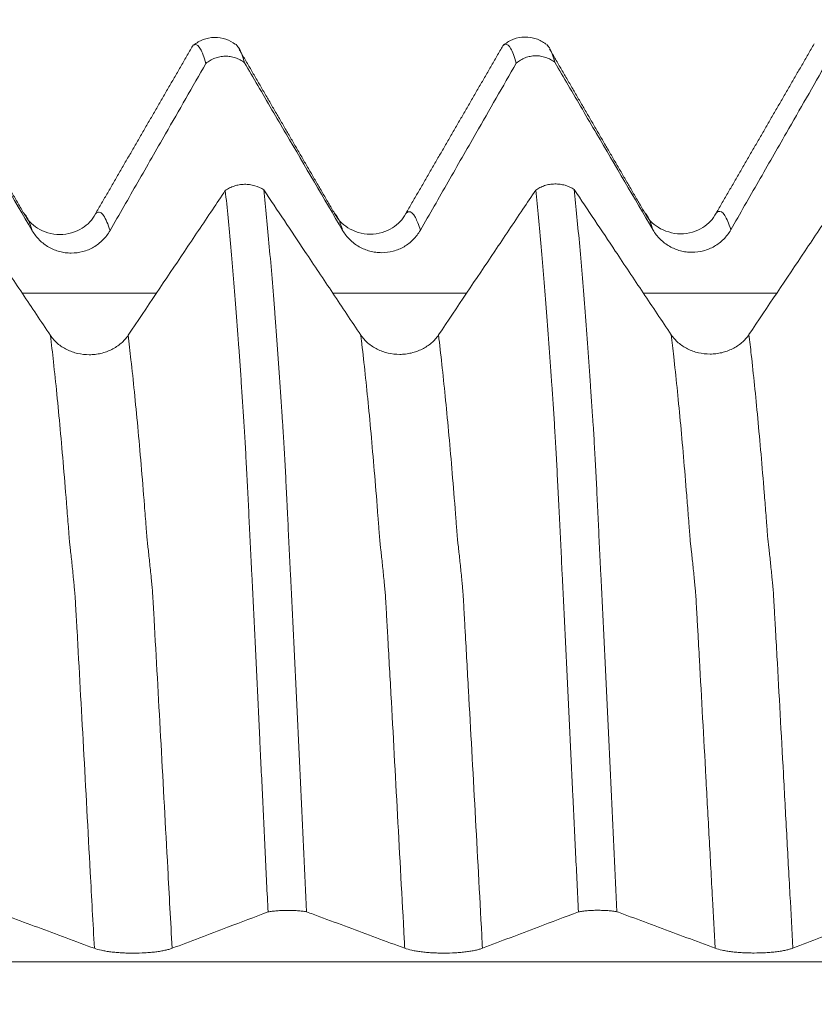
# Model space of a CAD drawing. Units: millimetres. Extents: x -47 to 104, y -82 to 27.
# Drawn here: x 68 to 72, y 1 to 6 of the extents above; entities that cross this region are included whole.
import ezdxf

# ---------------------------------------------------------------- set-up
doc = ezdxf.new("R2010")
doc.units = ezdxf.units.MM
doc.layers.add('1', color=4, linetype='Continuous')
doc.layers.add('SK2', color=7, linetype='Continuous')
doc.styles.add('iso_b_vert', font='simplex.shx')
doc.dimstyles.get("Standard").update_dxf_attribs({"dimtxt": 0.18, "dimasz": 0.18, "dimexe": 0.18, "dimexo": 0.0625, "dimgap": 0.09, "dimtad": 1, "dimzin": 0, "dimdsep": 52, "dimtxsty": 'Standard', "dimcen": 0.09, "dimadec": 0, "dimazin": 0, "dimtfac": 1, "dimtdec": 4, "dimtofl": 0, "dimtmove": 0, "dimatfit": 3, "dimfxl": 1, "dimtolj": 1, "dimtzin": 0, "dimarcsym": 0})

# ---------------------------------------------------------------- blocks, each defined once
blk = doc.blocks.new('_U2')
at = {"layer": 'SK2', "lineweight": 13}
for p, q in [((77.75, 1.5875), (77.75, 17.040181)), ((83, 7.686948), (83, 17.040181)), ((90.5, 15.040181), (70.25, 15.040181))]:
    blk.add_line(p, q, dxfattribs=at)
at = {"layer": 'SK2', "lineweight": 18}
for points in [[(77.75, 15.040181), (74.250002, 14.579397), (74.249998, 15.500965)], [(83, 15.040181), (86.499998, 15.500965), (86.500002, 14.579397)]]:
    blk.add_solid(points, dxfattribs=at)
at = {"layer": 'SK2', "lineweight": 18, "attachment_point": 7, "line_spacing_factor": 1.084337, "style": 'iso_b_vert'}
for s, insert, char_height in [('\\W0.7346;5.25', (77.013544, 22.925296), 3), ("\\W0.6474;'C'", (77.040044, 15.822815), 3.5)]:
    blk.add_mtext(s, dxfattribs=dict(at, insert=insert, char_height=char_height))

msp = doc.modelspace()

# ---------------------------------------------------------------- linework, layer by layer
at = {"layer": '1', "lineweight": 18}
msp.add_line((70.4137, 6.0523), (70.4089, 6.0487), dxfattribs=at)
for points, knots in [([(68.8995, 6.054), (68.8829, 6.067), (68.8469, 6.0867), (68.781, 6.0979), (68.7158, 6.0843), (68.6807, 6.0637), (68.6647, 6.0502)], [0, 0, 0, 0, 0.245274, 0.497501, 0.751071, 1, 1, 1, 1]), ([(70.6497, 6.0561), (70.633, 6.0692), (70.597, 6.0889), (70.5311, 6.1001), (70.4659, 6.0866), (70.4308, 6.066), (70.4148, 6.0525)], [0, 0, 0, 0, 0.245214, 0.49747, 0.751079, 1, 1, 1, 1]), ([(70.4832, 5.9492), (70.478, 5.9674), (70.4729, 5.9833), (70.4626, 6.0103), (70.4574, 6.0214), (70.442, 6.0478), (70.4319, 6.0561), (70.4202, 6.055), (70.4187, 6.0546), (70.4171, 6.054)], [0, 0, 0, 0, 0.231938, 0.231938, 0.463876, 0.463876, 0.927752, 0.927752, 1, 1, 1, 1]), ([(68.7332, 5.947), (68.7281, 5.9652), (68.7229, 5.981), (68.7126, 6.008), (68.7075, 6.0192), (68.6921, 6.0456), (68.6819, 6.0539), (68.6702, 6.0527), (68.6686, 6.0523), (68.667, 6.0517)], [0, 0, 0, 0, 0.231898, 0.231898, 0.463797, 0.463797, 0.927593, 0.927593, 1, 1, 1, 1]), ([(68.9078, 6.0483), (68.9118, 6.0442), (68.9157, 6.0388), (68.9248, 6.0231), (68.9299, 6.0119), (68.9402, 5.9848), (68.9454, 5.9691), (68.9505, 5.9509)], [0, 0, 0, 0, 0.280318, 0.280318, 0.640159, 0.640159, 1, 1, 1, 1]), ([(70.6579, 6.0504), (70.6619, 6.0463), (70.6658, 6.0409), (70.6799, 6.0164), (70.6901, 5.9896), (70.7004, 5.9533)], [0, 0, 0, 0, 0.280187, 0.280187, 1, 1, 1, 1]), ([(67.2005, 5.9486), (67.2256, 5.9057), (67.2507, 5.8628), (67.3289, 5.7291), (67.382, 5.6383), (67.5414, 5.3659), (67.6477, 5.1843), (67.7541, 5.0028)], [0, 0, 0, 0, 0.13607, 0.13607, 0.424047, 0.424047, 1, 1, 1, 1]), ([(68.1923, 5.0036), (68.2445, 5.0947), (68.2967, 5.1859), (68.4012, 5.3681), (68.4534, 5.4592), (68.5815, 5.6826), (68.6573, 5.8148), (68.7332, 5.947)], [0, 0, 0, 0, 0.289747, 0.289747, 0.579493, 0.579493, 1, 1, 1, 1]), ([(68.9505, 5.9509), (68.9428, 5.957), (68.9346, 5.9624), (68.9174, 5.9716), (68.9084, 5.9755), (68.8897, 5.9818), (68.8802, 5.9841), (68.8609, 5.9871), (68.851, 5.9878), (68.8313, 5.9874), (68.8216, 5.9864), (68.8024, 5.9828), (68.7929, 5.9801), (68.7744, 5.9732), (68.7656, 5.969), (68.753, 5.9615), (68.7489, 5.9589), (68.7409, 5.9532), (68.737, 5.9502), (68.7332, 5.947)], [0, 0, 0, 0, 0.125, 0.125, 0.25, 0.25, 0.375, 0.375, 0.5, 0.5, 0.625, 0.625, 0.75, 0.75, 0.875, 0.875, 0.9375, 0.9375, 1, 1, 1, 1]), ([(68.9505, 5.9509), (68.9756, 5.908), (69.0007, 5.8651), (69.0789, 5.7313), (69.132, 5.6405), (69.2914, 5.3681), (69.3977, 5.1865), (69.5041, 5.005)], [0, 0, 0, 0, 0.136099, 0.136099, 0.424066, 0.424066, 1, 1, 1, 1]), ([(69.9423, 5.0058), (69.9945, 5.097), (70.0467, 5.1881), (70.1512, 5.3704), (70.2034, 5.4615), (70.3315, 5.6848), (70.4073, 5.817), (70.4832, 5.9492)], [0, 0, 0, 0, 0.289748, 0.289748, 0.579496, 0.579496, 1, 1, 1, 1]), ([(70.7004, 5.9533), (70.6927, 5.9593), (70.6845, 5.9647), (70.6673, 5.9739), (70.6583, 5.9778), (70.6396, 5.9841), (70.6301, 5.9864), (70.6108, 5.9894), (70.601, 5.9901), (70.5812, 5.9897), (70.5715, 5.9887), (70.5523, 5.985), (70.5428, 5.9824), (70.5244, 5.9754), (70.5156, 5.9712), (70.503, 5.9638), (70.4989, 5.9611), (70.4909, 5.9555), (70.487, 5.9524), (70.4832, 5.9492)], [0, 0, 0, 0, 0.125, 0.125, 0.25, 0.25, 0.375, 0.375, 0.5, 0.5, 0.625, 0.625, 0.75, 0.75, 0.875, 0.875, 0.9375, 0.9375, 1, 1, 1, 1]), ([(70.7004, 5.9533), (70.7256, 5.9103), (70.7507, 5.8673), (70.8289, 5.7335), (70.882, 5.6427), (71.0414, 5.3703), (71.1477, 5.1888), (71.2541, 5.0072)], [0, 0, 0, 0, 0.13624, 0.13624, 0.42416, 0.42416, 1, 1, 1, 1]), ([(71.6923, 5.0081), (71.7445, 5.0992), (71.7967, 5.1904), (71.9012, 5.3726), (71.9534, 5.4637), (72.0815, 5.687), (72.1573, 5.8192), (72.2332, 5.9514)], [0, 0, 0, 0, 0.289768, 0.289768, 0.579536, 0.579536, 1, 1, 1, 1]), ([(67.8564, 4.4126), (67.8038, 4.4913), (67.7513, 4.57), (67.6462, 4.7275), (67.5936, 4.8062), (67.4639, 5.0004), (67.3868, 5.1158), (67.3097, 5.2313)], [0, 0, 0, 0, 0.288446, 0.288446, 0.576893, 0.576893, 1, 1, 1, 1]), ([(68.8424, 5.2299), (68.8182, 5.1939), (68.7941, 5.1579), (68.7172, 5.0432), (68.6644, 4.9645), (68.5059, 4.7283), (68.4003, 4.5708), (68.2946, 4.4133)], [0, 0, 0, 0, 0.13213, 0.13213, 0.42142, 0.42142, 1, 1, 1, 1]), ([(68.8424, 5.2299), (68.8499, 5.2354), (68.8579, 5.2403), (68.8747, 5.2488), (68.8836, 5.2525), (68.902, 5.2585), (68.9115, 5.2608), (68.9307, 5.264), (68.9404, 5.2649), (68.9602, 5.2652), (68.97, 5.2647), (68.9893, 5.2621), (68.9988, 5.2601), (69.0269, 5.252), (69.0441, 5.244), (69.0597, 5.2334)], [0, 0, 0, 0, 0.125, 0.125, 0.25, 0.25, 0.375, 0.375, 0.5, 0.5, 0.625, 0.625, 0.75, 0.75, 1, 1, 1, 1]), ([(69.0833, 1.1605), (69.0781, 1.27), (69.0729, 1.3792), (69.0626, 1.5961), (69.0574, 1.704), (69.0471, 1.9186), (69.042, 2.0253), (69.0319, 2.2376), (69.0269, 2.3432), (69.0169, 2.5531), (69.0118, 2.6576), (69.0017, 2.8644), (68.9966, 2.9668), (68.9904, 3.0936), (68.9892, 3.1189), (68.9867, 3.1694), (68.9855, 3.1945), (68.983, 3.2447), (68.9817, 3.2698), (68.9792, 3.3198), (68.978, 3.3448), (68.9756, 3.3942), (68.9744, 3.4187), (68.9721, 3.4671), (68.9709, 3.4911), (68.9685, 3.5385), (68.9674, 3.562), (68.965, 3.6085), (68.9638, 3.6314), (68.9602, 3.6994), (68.9579, 3.743), (68.9543, 3.8058), (68.9531, 3.8263), (68.9508, 3.8664), (68.9496, 3.886), (68.9473, 3.9244), (68.9461, 3.9432), (68.9436, 3.9807), (68.9424, 3.9993), (68.9387, 4.055), (68.9361, 4.0916), (68.9312, 4.1641), (68.9288, 4.2), (68.9238, 4.2708), (68.9213, 4.3057), (68.9137, 4.4093), (68.9086, 4.4766), (68.8934, 4.6725), (68.8833, 4.7951), (68.863, 5.0245), (68.8527, 5.1312), (68.8424, 5.2299)], [0, 0, 0, 0, 0.0625, 0.0625, 0.125, 0.125, 0.1875, 0.1875, 0.25, 0.25, 0.3125, 0.3125, 0.375, 0.375, 0.390625, 0.390625, 0.40625, 0.40625, 0.421875, 0.421875, 0.4375, 0.4375, 0.453125, 0.453125, 0.46875, 0.46875, 0.484375, 0.484375, 0.5, 0.5, 0.53125, 0.53125, 0.546875, 0.546875, 0.5625, 0.5625, 0.578125, 0.578125, 0.59375, 0.59375, 0.625, 0.625, 0.65625, 0.65625, 0.6875, 0.6875, 0.75, 0.75, 0.875, 0.875, 1, 1, 1, 1]), ([(69.6064, 4.4145), (69.5538, 4.4933), (69.5013, 4.572), (69.3962, 4.7294), (69.3436, 4.8082), (69.2139, 5.0024), (69.1368, 5.1179), (69.0597, 5.2334)], [0, 0, 0, 0, 0.288411, 0.288411, 0.576821, 0.576821, 1, 1, 1, 1]), ([(69.0597, 5.2334), (69.0648, 5.1839), (69.07, 5.1322), (69.0803, 5.0251), (69.0854, 4.9695), (69.1008, 4.7968), (69.1112, 4.6735), (69.1238, 4.5101), (69.1263, 4.4769), (69.1313, 4.4096), (69.1337, 4.3755), (69.1387, 4.3064), (69.1412, 4.2714), (69.1463, 4.2004), (69.1489, 4.1644), (69.154, 4.0916), (69.1564, 4.0551), (69.1601, 3.9994), (69.1613, 3.9807), (69.163, 3.9527), (69.1637, 3.9433), (69.165, 3.9243), (69.1658, 3.9147), (69.168, 3.8856), (69.1692, 3.8659), (69.1715, 3.8256), (69.1727, 3.8051), (69.1762, 3.7421), (69.1786, 3.6984), (69.1834, 3.6075), (69.1858, 3.561), (69.1893, 3.4898), (69.1905, 3.4658), (69.1922, 3.4295), (69.1928, 3.4173), (69.194, 3.3927), (69.1947, 3.3804), (69.1965, 3.3432), (69.1974, 3.3183), (69.1994, 3.2685), (69.2006, 3.2434), (69.2044, 3.1681), (69.2069, 3.1176), (69.2143, 2.9654), (69.2193, 2.863), (69.2293, 2.6561), (69.2343, 2.5516), (69.2495, 2.2367), (69.2597, 2.0246), (69.2799, 1.5962), (69.2901, 1.3799), (69.3004, 1.1614)], [0, 0, 0, 0, 0.0625, 0.0625, 0.125, 0.125, 0.25, 0.25, 0.28125, 0.28125, 0.3125, 0.3125, 0.34375, 0.34375, 0.375, 0.375, 0.40625, 0.40625, 0.421875, 0.421875, 0.429688, 0.429688, 0.4375, 0.4375, 0.453125, 0.453125, 0.46875, 0.46875, 0.5, 0.5, 0.53125, 0.53125, 0.546875, 0.546875, 0.554688, 0.554688, 0.5625, 0.5625, 0.578125, 0.578125, 0.59375, 0.59375, 0.625, 0.625, 0.6875, 0.6875, 0.75, 0.75, 0.875, 0.875, 1, 1, 1, 1]), ([(70.5924, 5.2318), (70.5683, 5.1959), (70.5441, 5.1599), (70.4672, 5.0452), (70.4144, 4.9664), (70.2559, 4.7302), (70.1503, 4.5727), (70.0446, 4.4153)], [0, 0, 0, 0, 0.13216, 0.13216, 0.42144, 0.42144, 1, 1, 1, 1]), ([(70.5924, 5.2318), (70.5999, 5.2373), (70.608, 5.2423), (70.6248, 5.2508), (70.6336, 5.2545), (70.6521, 5.2605), (70.6616, 5.2628), (70.6807, 5.266), (70.6905, 5.2669), (70.7102, 5.2672), (70.72, 5.2666), (70.7393, 5.2641), (70.7489, 5.2621), (70.777, 5.2539), (70.7942, 5.2459), (70.8097, 5.2353)], [0, 0, 0, 0, 0.125, 0.125, 0.25, 0.25, 0.375, 0.375, 0.5, 0.5, 0.625, 0.625, 0.75, 0.75, 1, 1, 1, 1]), ([(70.8332, 1.161), (70.828, 1.2705), (70.8229, 1.3797), (70.8126, 1.5967), (70.8075, 1.7046), (70.7922, 2.0267), (70.7821, 2.2391), (70.7669, 2.5541), (70.7618, 2.6586), (70.7516, 2.8654), (70.7466, 2.9679), (70.7392, 3.1201), (70.7367, 3.1706), (70.733, 3.2459), (70.7318, 3.271), (70.7292, 3.321), (70.7279, 3.3459), (70.7245, 3.4202), (70.7221, 3.4687), (70.7174, 3.5636), (70.715, 3.6101), (70.7102, 3.7008), (70.7078, 3.7444), (70.7042, 3.8071), (70.7031, 3.8276), (70.7008, 3.8678), (70.6996, 3.8875), (70.6973, 3.926), (70.6961, 3.9448), (70.6936, 3.9822), (70.6923, 4.0008), (70.6885, 4.0564), (70.6862, 4.0932), (70.6788, 4.202), (70.6737, 4.2727), (70.6637, 4.411), (70.6587, 4.4784), (70.6485, 4.609), (70.6434, 4.6723), (70.6333, 4.795), (70.6282, 4.8543), (70.6129, 5.0264), (70.6027, 5.1331), (70.5924, 5.2318)], [0, 0, 0, 0, 0.0625, 0.0625, 0.125, 0.125, 0.25, 0.25, 0.3125, 0.3125, 0.375, 0.375, 0.40625, 0.40625, 0.421875, 0.421875, 0.4375, 0.4375, 0.46875, 0.46875, 0.5, 0.5, 0.53125, 0.53125, 0.546875, 0.546875, 0.5625, 0.5625, 0.578125, 0.578125, 0.59375, 0.59375, 0.625, 0.625, 0.6875, 0.6875, 0.75, 0.75, 0.8125, 0.8125, 0.875, 0.875, 1, 1, 1, 1]), ([(71.3564, 4.4165), (71.3038, 4.4952), (71.2513, 4.5739), (71.1462, 4.7314), (71.0936, 4.8101), (70.964, 5.0043), (70.8868, 5.1198), (70.8097, 5.2353)], [0, 0, 0, 0, 0.288423, 0.288423, 0.576847, 0.576847, 1, 1, 1, 1]), ([(70.8097, 5.2353), (70.8149, 5.1858), (70.82, 5.1341), (70.8303, 5.027), (70.8354, 4.9714), (70.8457, 4.8563), (70.8508, 4.7967), (70.861, 4.6736), (70.8661, 4.6102), (70.8762, 4.4794), (70.8813, 4.4118), (70.8915, 4.2732), (70.8965, 4.2022), (70.9026, 4.1117), (70.9038, 4.0935), (70.9063, 4.0567), (70.9075, 4.0382), (70.9101, 4.001), (70.9113, 3.9823), (70.9132, 3.9541), (70.9138, 3.9447), (70.915, 3.9258), (70.9157, 3.9163), (70.9179, 3.8872), (70.9192, 3.8674), (70.9216, 3.827), (70.9227, 3.8065), (70.925, 3.7645), (70.9262, 3.7431), (70.9286, 3.6994), (70.9298, 3.677), (70.9334, 3.6088), (70.9358, 3.5623), (70.9392, 3.4911), (70.9403, 3.4672), (70.9429, 3.4186), (70.9442, 3.394), (70.9464, 3.3445), (70.9473, 3.3196), (70.9494, 3.2697), (70.9507, 3.2446), (70.9533, 3.1943), (70.9544, 3.1692), (70.9569, 3.1187), (70.9581, 3.0934), (70.9643, 2.9666), (70.9693, 2.8641), (70.9793, 2.6571), (70.9843, 2.5525), (70.9995, 2.2376), (71.0096, 2.0254), (71.0301, 1.5968), (71.0402, 1.3804), (71.0505, 1.1618)], [0, 0, 0, 0, 0.0625, 0.0625, 0.125, 0.125, 0.1875, 0.1875, 0.25, 0.25, 0.3125, 0.3125, 0.375, 0.375, 0.390625, 0.390625, 0.40625, 0.40625, 0.421875, 0.421875, 0.429687, 0.429687, 0.4375, 0.4375, 0.453125, 0.453125, 0.46875, 0.46875, 0.484375, 0.484375, 0.5, 0.5, 0.53125, 0.53125, 0.546875, 0.546875, 0.5625, 0.5625, 0.578125, 0.578125, 0.59375, 0.59375, 0.609375, 0.609375, 0.625, 0.625, 0.6875, 0.6875, 0.75, 0.75, 0.875, 0.875, 1, 1, 1, 1]), ([(72.3424, 5.2338), (72.3183, 5.1978), (72.2941, 5.1618), (72.2172, 5.0471), (72.1644, 4.9683), (72.0059, 4.7321), (71.9003, 4.5746), (71.7946, 4.4172)], [0, 0, 0, 0, 0.132252, 0.132252, 0.421502, 0.421502, 1, 1, 1, 1]), ([(68.1105, 5.0984), (68.0923, 5.064), (68.0428, 5.0103), (67.9083, 4.9659), (67.775, 5.0115), (67.7259, 5.0646), (67.7083, 5.099)], [0, 0, 0, 0, 0.240074, 0.494633, 0.752355, 1, 1, 1, 1]), ([(69.8605, 5.1006), (69.8424, 5.0662), (69.7928, 5.0125), (69.6585, 4.9682), (69.5251, 5.0136), (69.476, 5.0668), (69.4583, 5.1013)], [0, 0, 0, 0, 0.240514, 0.495461, 0.753026, 1, 1, 1, 1]), ([(71.6102, 5.1026), (71.5921, 5.0682), (71.5427, 5.0147), (71.4083, 4.9704), (71.275, 5.016), (71.2259, 5.0691), (71.2083, 5.1035)], [0, 0, 0, 0, 0.240517, 0.49521, 0.752763, 1, 1, 1, 1]), ([(67.7541, 5.0028), (67.7654, 4.9836), (67.7788, 4.9663), (67.8023, 4.9431), (67.8107, 4.9357), (67.8283, 4.9224), (67.8466, 4.9102), (67.8664, 4.9005), (67.8869, 4.8921), (67.8975, 4.8885), (67.9187, 4.8829), (67.9295, 4.8807), (67.9513, 4.8778), (67.9625, 4.8771), (67.9958, 4.8771), (68.0176, 4.88), (68.0496, 4.8886), (68.0602, 4.8921), (68.0806, 4.9006), (68.0904, 4.9054), (68.1095, 4.9164), (68.1187, 4.9226), (68.1363, 4.9361), (68.1528, 4.9507), (68.1673, 4.9672), (68.1806, 4.9847), (68.1868, 4.994), (68.1923, 5.0036)], [0, 0, 0, 0, 0.125, 0.125, 0.1875, 0.1875, 0.25, 0.3125, 0.3125, 0.375, 0.375, 0.4375, 0.4375, 0.5, 0.5, 0.625, 0.625, 0.6875, 0.6875, 0.75, 0.75, 0.8125, 0.8125, 0.875, 0.9375, 0.9375, 1, 1, 1, 1]), ([(69.5041, 5.005), (69.5154, 4.9858), (69.5288, 4.9685), (69.5523, 4.9453), (69.5607, 4.938), (69.5783, 4.9246), (69.5966, 4.9125), (69.6164, 4.9028), (69.6369, 4.8943), (69.6475, 4.8908), (69.6687, 4.8851), (69.6795, 4.883), (69.7013, 4.8801), (69.7125, 4.8794), (69.7458, 4.8794), (69.7675, 4.8822), (69.7996, 4.8908), (69.8102, 4.8944), (69.8306, 4.9028), (69.8404, 4.9077), (69.8595, 4.9187), (69.8687, 4.9248), (69.8863, 4.9383), (69.9028, 4.9529), (69.9173, 4.9694), (69.9306, 4.9869), (69.9368, 4.9962), (69.9423, 5.0058)], [0, 0, 0, 0, 0.125, 0.125, 0.1875, 0.1875, 0.25, 0.3125, 0.3125, 0.375, 0.375, 0.4375, 0.4375, 0.5, 0.5, 0.625, 0.625, 0.6875, 0.6875, 0.75, 0.75, 0.8125, 0.8125, 0.875, 0.9375, 0.9375, 1, 1, 1, 1]), ([(71.2541, 5.0072), (71.2654, 4.9881), (71.2788, 4.9708), (71.3023, 4.9475), (71.3107, 4.9402), (71.3283, 4.9268), (71.3466, 4.9147), (71.3664, 4.905), (71.3869, 4.8966), (71.3975, 4.893), (71.4187, 4.8873), (71.4295, 4.8852), (71.4513, 4.8823), (71.4625, 4.8816), (71.4958, 4.8816), (71.5175, 4.8845), (71.5496, 4.893), (71.5602, 4.8966), (71.5806, 4.9051), (71.5904, 4.9099), (71.6095, 4.9209), (71.6187, 4.9271), (71.6363, 4.9406), (71.6528, 4.9551), (71.6673, 4.9717), (71.6806, 4.9892), (71.6868, 4.9984), (71.6923, 5.0081)], [0, 0, 0, 0, 0.125, 0.125, 0.1875, 0.1875, 0.25, 0.3125, 0.3125, 0.375, 0.375, 0.4375, 0.4375, 0.5, 0.5, 0.625, 0.625, 0.6875, 0.6875, 0.75, 0.75, 0.8125, 0.8125, 0.875, 0.9375, 0.9375, 1, 1, 1, 1]), ([(68.2946, 4.4133), (68.2834, 4.3967), (68.27, 4.3817), (68.2467, 4.3615), (68.2382, 4.3551), (68.2207, 4.3435), (68.2024, 4.3329), (68.1827, 4.3244), (68.1622, 4.3171), (68.1517, 4.3139), (68.1304, 4.309), (68.1197, 4.3071), (68.0978, 4.3045), (68.0867, 4.3039), (68.0534, 4.3038), (68.0316, 4.3062), (67.9995, 4.3135), (67.9889, 4.3165), (67.9685, 4.3238), (67.9587, 4.3279), (67.9396, 4.3374), (67.9304, 4.3427), (67.9127, 4.3543), (67.8961, 4.3669), (67.8816, 4.3811), (67.8681, 4.3962), (67.8619, 4.4042), (67.8564, 4.4126)], [0, 0, 0, 0, 0.125, 0.125, 0.1875, 0.1875, 0.25, 0.3125, 0.3125, 0.375, 0.375, 0.4375, 0.4375, 0.5, 0.5, 0.625, 0.625, 0.6875, 0.6875, 0.75, 0.75, 0.8125, 0.8125, 0.875, 0.9375, 0.9375, 1, 1, 1, 1]), ([(70.0446, 4.4153), (70.0334, 4.3986), (70.02, 4.3836), (69.9967, 4.3634), (69.9882, 4.3571), (69.9707, 4.3454), (69.9524, 4.3349), (69.9327, 4.3264), (69.9122, 4.319), (69.9017, 4.3159), (69.8804, 4.3109), (69.8697, 4.309), (69.8478, 4.3065), (69.8367, 4.3058), (69.8034, 4.3057), (69.7816, 4.3081), (69.7495, 4.3154), (69.7389, 4.3185), (69.7185, 4.3257), (69.7087, 4.3299), (69.6896, 4.3394), (69.6804, 4.3446), (69.6627, 4.3563), (69.6461, 4.3688), (69.6316, 4.3831), (69.6181, 4.3982), (69.6119, 4.4062), (69.6064, 4.4145)], [0, 0, 0, 0, 0.125, 0.125, 0.1875, 0.1875, 0.25, 0.3125, 0.3125, 0.375, 0.375, 0.4375, 0.4375, 0.5, 0.5, 0.625, 0.625, 0.6875, 0.6875, 0.75, 0.75, 0.8125, 0.8125, 0.875, 0.9375, 0.9375, 1, 1, 1, 1]), ([(71.7946, 4.4172), (71.7834, 4.4005), (71.77, 4.3855), (71.7466, 4.3653), (71.7382, 4.3589), (71.7207, 4.3473), (71.7024, 4.3368), (71.6827, 4.3283), (71.6622, 4.3209), (71.6517, 4.3178), (71.6304, 4.3128), (71.6197, 4.311), (71.5978, 4.3084), (71.5867, 4.3077), (71.5534, 4.3076), (71.5316, 4.31), (71.4995, 4.3173), (71.4889, 4.3204), (71.4685, 4.3277), (71.4586, 4.3318), (71.4396, 4.3413), (71.4303, 4.3466), (71.4127, 4.3582), (71.3961, 4.3708), (71.3816, 4.385), (71.3681, 4.4001), (71.3619, 4.4081), (71.3564, 4.4165)], [0, 0, 0, 0, 0.125, 0.125, 0.1875, 0.1875, 0.25, 0.3125, 0.3125, 0.375, 0.375, 0.4375, 0.4375, 0.5, 0.5, 0.625, 0.625, 0.6875, 0.6875, 0.75, 0.75, 0.8125, 0.8125, 0.875, 0.9375, 0.9375, 1, 1, 1, 1]), ([(69.3004, 1.1614), (69.2926, 1.1627), (69.2845, 1.1639), (69.2673, 1.1659), (69.2583, 1.1667), (69.2396, 1.1681), (69.2301, 1.1686), (69.2108, 1.1693), (69.201, 1.1694), (69.1813, 1.1693), (69.1715, 1.1691), (69.1524, 1.1683), (69.1429, 1.1677), (69.1245, 1.1662), (69.1157, 1.1653), (69.1031, 1.1637), (69.099, 1.1631), (69.091, 1.1619), (69.087, 1.1612), (69.0833, 1.1605)], [0, 0, 0, 0, 0.125, 0.125, 0.25, 0.25, 0.375, 0.375, 0.5, 0.5, 0.625, 0.625, 0.75, 0.75, 0.875, 0.875, 0.9375, 0.9375, 1, 1, 1, 1]), ([(71.0505, 1.1618), (71.0427, 1.1631), (71.0345, 1.1643), (71.0174, 1.1663), (71.0083, 1.1672), (70.9896, 1.1685), (70.9801, 1.169), (70.9608, 1.1697), (70.951, 1.1698), (70.9312, 1.1698), (70.9215, 1.1695), (70.9023, 1.1687), (70.8928, 1.1682), (70.8744, 1.1666), (70.8656, 1.1657), (70.853, 1.1641), (70.8489, 1.1635), (70.8409, 1.1623), (70.8369, 1.1616), (70.8332, 1.161)], [0, 0, 0, 0, 0.125, 0.125, 0.25, 0.25, 0.375, 0.375, 0.5, 0.5, 0.625, 0.625, 0.75, 0.75, 0.875, 0.875, 0.9375, 0.9375, 1, 1, 1, 1]), ([(67.5506, 1.1609), (67.5757, 1.1516), (67.6007, 1.1423), (67.6789, 1.1132), (67.732, 1.0935), (67.8914, 1.0342), (67.9977, 0.9947), (68.1041, 0.9553)], [0, 0, 0, 0, 0.135975, 0.135975, 0.423983, 0.423983, 1, 1, 1, 1]), ([(68.5423, 0.9554), (68.5945, 0.9752), (68.6467, 0.995), (68.7512, 1.0347), (68.8034, 1.0545), (68.9315, 1.103), (69.0074, 1.1318), (69.0833, 1.1605)], [0, 0, 0, 0, 0.289711, 0.289711, 0.579421, 0.579421, 1, 1, 1, 1]), ([(69.3004, 1.1614), (69.3255, 1.1521), (69.3507, 1.1427), (69.4289, 1.1136), (69.482, 1.0939), (69.6414, 1.0346), (69.7477, 0.9951), (69.8541, 0.9557)], [0, 0, 0, 0, 0.136308, 0.136308, 0.424205, 0.424205, 1, 1, 1, 1]), ([(70.2923, 0.9558), (70.3445, 0.9757), (70.3967, 0.9955), (70.5012, 1.0351), (70.5534, 1.0549), (70.6815, 1.1035), (70.7573, 1.1322), (70.8332, 1.161)], [0, 0, 0, 0, 0.289763, 0.289763, 0.579527, 0.579527, 1, 1, 1, 1]), ([(71.0505, 1.1618), (71.0756, 1.1525), (71.1007, 1.1431), (71.1789, 1.1141), (71.232, 1.0943), (71.3914, 1.0351), (71.4977, 0.9956), (71.6041, 0.9561)], [0, 0, 0, 0, 0.13617, 0.13617, 0.424113, 0.424113, 1, 1, 1, 1]), ([(72.0423, 0.9563), (72.0945, 0.9761), (72.1467, 0.996), (72.2512, 1.0356), (72.3034, 1.0554), (72.4315, 1.104), (72.5073, 1.1327), (72.5832, 1.1614)], [0, 0, 0, 0, 0.289778, 0.289778, 0.579557, 0.579557, 1, 1, 1, 1]), ([(68.1041, 0.9553), (68.1153, 0.9511), (68.1288, 0.9473), (68.1523, 0.9423), (68.1607, 0.9407), (68.1783, 0.9378), (68.1966, 0.9351), (68.2164, 0.933), (68.2369, 0.9312), (68.2475, 0.9304), (68.2687, 0.9292), (68.2795, 0.9287), (68.3013, 0.9281), (68.3125, 0.9279), (68.3458, 0.9279), (68.3675, 0.9285), (68.3996, 0.9304), (68.4102, 0.9312), (68.4306, 0.933), (68.4404, 0.9341), (68.4595, 0.9365), (68.4687, 0.9378), (68.4863, 0.9407), (68.5028, 0.9439), (68.5173, 0.9475), (68.5306, 0.9513), (68.5368, 0.9533), (68.5423, 0.9554)], [0, 0, 0, 0, 0.125, 0.125, 0.1875, 0.1875, 0.25, 0.3125, 0.3125, 0.375, 0.375, 0.4375, 0.4375, 0.5, 0.5, 0.625, 0.625, 0.6875, 0.6875, 0.75, 0.75, 0.8125, 0.8125, 0.875, 0.9375, 0.9375, 1, 1, 1, 1]), ([(69.8541, 0.9557), (69.8654, 0.9515), (69.8788, 0.9477), (69.9023, 0.9427), (69.9107, 0.9411), (69.9283, 0.9382), (69.9466, 0.9355), (69.9664, 0.9334), (69.9869, 0.9316), (69.9975, 0.9308), (70.0187, 0.9296), (70.0295, 0.9291), (70.0513, 0.9285), (70.0625, 0.9283), (70.0958, 0.9283), (70.1175, 0.929), (70.1496, 0.9308), (70.1602, 0.9316), (70.1806, 0.9334), (70.1904, 0.9345), (70.2095, 0.9369), (70.2187, 0.9382), (70.2363, 0.9412), (70.2528, 0.9443), (70.2673, 0.9479), (70.2806, 0.9517), (70.2868, 0.9537), (70.2923, 0.9558)], [0, 0, 0, 0, 0.125, 0.125, 0.1875, 0.1875, 0.25, 0.3125, 0.3125, 0.375, 0.375, 0.4375, 0.4375, 0.5, 0.5, 0.625, 0.625, 0.6875, 0.6875, 0.75, 0.75, 0.8125, 0.8125, 0.875, 0.9375, 0.9375, 1, 1, 1, 1]), ([(71.6041, 0.9561), (71.6154, 0.952), (71.6288, 0.9482), (71.6523, 0.9432), (71.6607, 0.9416), (71.6783, 0.9387), (71.6966, 0.936), (71.7164, 0.9339), (71.7369, 0.9321), (71.7475, 0.9313), (71.7687, 0.9301), (71.7795, 0.9296), (71.8013, 0.929), (71.8125, 0.9288), (71.8458, 0.9288), (71.8676, 0.9294), (71.8996, 0.9313), (71.9102, 0.9321), (71.9306, 0.9339), (71.9404, 0.935), (71.9595, 0.9374), (71.9687, 0.9387), (71.9863, 0.9416), (72.0028, 0.9448), (72.0173, 0.9484), (72.0306, 0.9522), (72.0368, 0.9542), (72.0423, 0.9563)], [0, 0, 0, 0, 0.125, 0.125, 0.1875, 0.1875, 0.25, 0.3125, 0.3125, 0.375, 0.375, 0.4375, 0.4375, 0.5, 0.5, 0.625, 0.625, 0.6875, 0.6875, 0.75, 0.75, 0.8125, 0.8125, 0.875, 0.9375, 0.9375, 1, 1, 1, 1])]:
    msp.add_open_spline(points, degree=3, knots=knots, dxfattribs=at)
for points in [[(70.4123, 6.0545), (70.1364, 5.5776), (69.8603, 5.1004)], [(70.6632, 6.0412), (70.6589, 6.0488), (70.6545, 6.0563)], [(72.1624, 6.0571), (71.8864, 5.58), (71.6101, 5.1024)], [(67.7076, 5.0996), (67.4388, 5.5621), (67.1701, 6.0249)], [(68.6625, 6.0527), (68.3865, 5.5757), (68.1103, 5.0983)], [(68.9129, 6.0394), (68.9087, 6.0467), (68.9045, 6.0539)], [(69.4576, 5.1019), (69.189, 5.5639), (68.9206, 6.0263)], [(71.2076, 5.1041), (70.9393, 5.5658), (70.671, 6.0279)]]:
    msp.add_open_spline(points, degree=2, dxfattribs=at)
at = {"layer": '1', "lineweight": 13}
for points, knots in [([(69.9423, 5.0058), (69.9329, 5.0365), (69.9109, 5.0929), (69.8835, 5.1164), (69.8657, 5.106), (69.8604, 5.1005)], [0, 0, 0, 0, 0.342485, 0.801839, 1, 1, 1, 1]), ([(71.6923, 5.0081), (71.6811, 5.0447), (71.6575, 5.1019), (71.6301, 5.118), (71.614, 5.1065), (71.6101, 5.1025)], [0, 0, 0, 0, 0.40704, 0.856446, 1, 1, 1, 1]), ([(67.7541, 5.0028), (67.7488, 5.0201), (67.7371, 5.0537), (67.7216, 5.0843), (67.7114, 5.0963), (67.7076, 5.0996)], [0, 0, 0, 0, 0.342667, 0.75711, 1, 1, 1, 1]), ([(68.1923, 5.0036), (68.1866, 5.0222), (68.1745, 5.0566), (68.156, 5.0921), (68.1367, 5.1096), (68.1216, 5.108), (68.1129, 5.1009), (68.1104, 5.0984)], [0, 0, 0, 0, 0.207785, 0.441713, 0.675642, 0.909571, 1, 1, 1, 1]), ([(69.5041, 5.005), (69.4951, 5.0344), (69.4796, 5.0747), (69.4641, 5.0962), (69.4575, 5.1019)], [0, 0, 0, 0, 0.579747, 1, 1, 1, 1]), ([(71.2541, 5.0072), (71.2433, 5.0426), (71.2278, 5.0807), (71.2123, 5.1), (71.2076, 5.1041)], [0, 0, 0, 0, 0.697228, 1, 1, 1, 1]), ([(68.1041, 0.9553), (68.0964, 1.0987), (68.0759, 1.4797), (68.0432, 2.0826), (68.0179, 2.5398), (68.0047, 2.7776), (68.0027, 2.8119), (67.9996, 2.8676), (67.9965, 2.926), (67.9934, 2.9666), (67.9911, 2.9881), (67.9887, 3.0152), (67.9857, 3.0447), (67.9819, 3.0843), (67.9773, 3.1288), (67.9727, 3.1717), (67.9688, 3.2065), (67.9657, 3.231), (67.9634, 3.2548), (67.961, 3.2878), (67.9579, 3.3283), (67.954, 3.3788), (67.9446, 3.4999), (67.9243, 3.7482), (67.8991, 4.0232), (67.8743, 4.2596), (67.8621, 4.365), (67.8564, 4.4126)], [0, 0, 0, 0, 0.091814, 0.244518, 0.39245, 0.397222, 0.406766, 0.41631, 0.435398, 0.444942, 0.454486, 0.46403, 0.473574, 0.492662, 0.51175, 0.530838, 0.549926, 0.55947, 0.569014, 0.578558, 0.588102, 0.60719, 0.626278, 0.70263, 0.855334, 0.931686, 1, 1, 1, 1]), ([(68.5423, 0.9554), (68.5342, 1.1064), (68.5133, 1.4948), (68.4804, 2.1007), (68.455, 2.5596), (68.4417, 2.7978), (68.4398, 2.832), (68.4367, 2.8875), (68.4336, 2.9458), (68.4305, 2.9864), (68.4282, 3.0071), (68.4258, 3.0353), (68.4228, 3.0631), (68.4189, 3.1026), (68.4143, 3.1464), (68.4097, 3.1886), (68.4059, 3.2228), (68.4028, 3.2467), (68.4005, 3.2698), (68.3981, 3.3038), (68.395, 3.3431), (68.3911, 3.3936), (68.3817, 3.5148), (68.3614, 3.7618), (68.3362, 4.036), (68.3117, 4.2674), (68.3, 4.3691), (68.2946, 4.4133)], [0, 0, 0, 0, 0.096603, 0.249297, 0.397219, 0.401991, 0.411534, 0.421078, 0.440165, 0.449708, 0.459251, 0.468795, 0.478338, 0.497425, 0.516512, 0.535598, 0.554685, 0.564229, 0.573772, 0.583315, 0.592859, 0.611945, 0.631032, 0.707379, 0.860073, 0.93642, 1, 1, 1, 1]), ([(69.8541, 0.9557), (69.8532, 0.9725), (69.8397, 1.2238), (69.8136, 1.7084), (69.7825, 2.2796), (69.7625, 2.6378), (69.7533, 2.8028), (69.7495, 2.8714), (69.7464, 2.927), (69.7442, 2.959), (69.7419, 2.9821), (69.7373, 3.0306), (69.7306, 3.0981), (69.7238, 3.1624), (69.7192, 3.2044), (69.717, 3.223), (69.7148, 3.2394), (69.7124, 3.2699), (69.7101, 3.3019), (69.7078, 3.3315), (69.7055, 3.361), (69.6978, 3.4615), (69.6848, 3.6227), (69.6601, 3.9084), (69.6353, 4.1626), (69.6152, 4.3412), (69.6076, 4.4043), (69.6064, 4.4145)], [0, 0, 0, 0, 0.010771, 0.160706, 0.310642, 0.385609, 0.404351, 0.423093, 0.432464, 0.441835, 0.451206, 0.460577, 0.498061, 0.535545, 0.544916, 0.554287, 0.563657, 0.573028, 0.582399, 0.59177, 0.601141, 0.610512, 0.68548, 0.760448, 0.910383, 0.98535, 1, 1, 1, 1]), ([(70.2923, 0.9558), (70.291, 0.9801), (70.2772, 1.2386), (70.2507, 1.7302), (70.2195, 2.3009), (70.1996, 2.6578), (70.1904, 2.8228), (70.1866, 2.8912), (70.1835, 2.9475), (70.1812, 2.9786), (70.1789, 3.0016), (70.1744, 3.0497), (70.1677, 3.1155), (70.1609, 3.179), (70.1563, 3.2214), (70.154, 3.2392), (70.1519, 3.253), (70.1495, 3.2855), (70.1471, 3.3178), (70.1449, 3.3466), (70.1426, 3.3758), (70.1349, 3.4769), (70.1219, 3.6367), (70.0972, 3.9218), (70.0723, 4.1746), (70.0526, 4.3487), (70.0454, 4.4083), (70.0446, 4.4153)], [0, 0, 0, 0, 0.015505, 0.165439, 0.315373, 0.39034, 0.409081, 0.427823, 0.437194, 0.446565, 0.455936, 0.465307, 0.50279, 0.540274, 0.549644, 0.559015, 0.568386, 0.577757, 0.587128, 0.596499, 0.60587, 0.61524, 0.690207, 0.765174, 0.915108, 0.990075, 1, 1, 1, 1]), ([(71.6041, 0.9561), (71.5991, 1.0491), (71.588, 1.2568), (71.5706, 1.5788), (71.5459, 2.0335), (71.5247, 2.4218), (71.5081, 2.7174), (71.5028, 2.8126), (71.4999, 2.8641), (71.4976, 2.9066), (71.4953, 2.9464), (71.4931, 2.9711), (71.491, 2.9913), (71.4879, 3.0264), (71.4843, 3.0626), (71.4798, 3.1072), (71.4754, 3.1493), (71.4717, 3.183), (71.4687, 3.2111), (71.4665, 3.2285), (71.4643, 3.2455), (71.462, 3.2776), (71.4597, 3.3081), (71.4567, 3.3473), (71.4514, 3.4158), (71.4349, 3.6258), (71.4137, 3.8706), (71.3893, 4.1216), (71.3722, 4.2817), (71.3612, 4.3766), (71.3564, 4.4165)], [0, 0, 0, 0, 0.059545, 0.133156, 0.206766, 0.353987, 0.390792, 0.409195, 0.418396, 0.427597, 0.436799, 0.446, 0.455201, 0.464403, 0.482805, 0.501208, 0.51961, 0.538013, 0.547214, 0.556416, 0.565617, 0.574818, 0.58402, 0.593221, 0.611623, 0.648429, 0.79565, 0.86926, 0.94287, 1, 1, 1, 1]), ([(72.0423, 0.9563), (72.037, 1.0567), (72.0254, 1.2715), (72.0076, 1.601), (71.983, 2.0548), (71.9617, 2.4436), (71.9452, 2.7373), (71.9399, 2.8334), (71.937, 2.8833), (71.9347, 2.9263), (71.9324, 2.968), (71.9302, 2.9908), (71.9281, 3.0091), (71.925, 3.0464), (71.9213, 3.081), (71.9169, 3.1253), (71.9125, 3.1665), (71.9088, 3.1993), (71.9057, 3.2282), (71.9035, 3.2446), (71.9014, 3.2589), (71.899, 3.2933), (71.8968, 3.3237), (71.8938, 3.3621), (71.8885, 3.4309), (71.8719, 3.6399), (71.8508, 3.8839), (71.8263, 4.1339), (71.8097, 4.2893), (71.799, 4.3806), (71.7946, 4.4172)], [0, 0, 0, 0, 0.064284, 0.1379, 0.211515, 0.358746, 0.395554, 0.413958, 0.42316, 0.432362, 0.441564, 0.450766, 0.459968, 0.469169, 0.487573, 0.505977, 0.524381, 0.542785, 0.551987, 0.561189, 0.570391, 0.579593, 0.588795, 0.597997, 0.6164, 0.653208, 0.800439, 0.874055, 0.94767, 1, 1, 1, 1]), ([(80.4449, 0.8787), (79.5118, 0.8787), (74.243, 0.8787), (67.4389, 0.8787), (61.2715, 0.8787), (59.4329, 0.8787), (59.1244, 0.8787)], [0, 0, 0, 0, 0.131271, 0.741111, 0.956608, 1, 1, 1, 1])]:
    msp.add_open_spline(points, degree=3, knots=knots, dxfattribs=at)
for points in [[(68.4543, 4.6511), (68.2021, 4.651), (67.9499, 4.651), (67.6978, 4.6509)], [(70.2027, 4.6513), (69.9513, 4.6513), (69.7, 4.6513), (69.4486, 4.6512)], [(71.9514, 4.6514), (71.7008, 4.6514), (71.4501, 4.6514), (71.1995, 4.6514)]]:
    msp.add_open_spline(points, degree=3, dxfattribs=at)

# ---------------------------------------------------------------- dimensions: what is measured, and where the dimension line sits
at = {"layer": 'SK2', "lineweight": 18}
dim = msp.add_linear_dim(base=(77.75, 15.0402), p1=(83, 6.0994), p2=(77.75, 0), dimstyle='Standard', override={"dimtxt": 3, "dimasz": 3.5, "dimexe": 2, "dimexo": 1.5875, "dimgap": 1.5, "dimtad": 1, "dimtih": 1, "dimtoh": 0, "dimdec": 3, "dimlfac": 1, "dimzin": 8, "dimdsep": 46, "dimlunit": 2, "dimpost": '<>', "dimtxsty": 'iso_b_vert', "dimsah": 1, "dimse1": 0, "dimse2": 0, "dimsd1": 0, "dimsd2": 0, "dimclrd": 2, "dimclre": 2, "dimclrt": 2, "dimtol": 0, "dimtm": -0.1, "dimtfac": 1.166667, "dimtdec": 3, "dimtofl": 1, "dimtmove": 0, "dimtzin": 8, "dimlwd": 13, "dimlwe": 13}, dxfattribs=at)
dim.commit()
dim.dimension.update_dxf_attribs({"geometry": '_U2', "text_midpoint": (80.375, 15.0402)})

doc.saveas('drawing.dxf')
